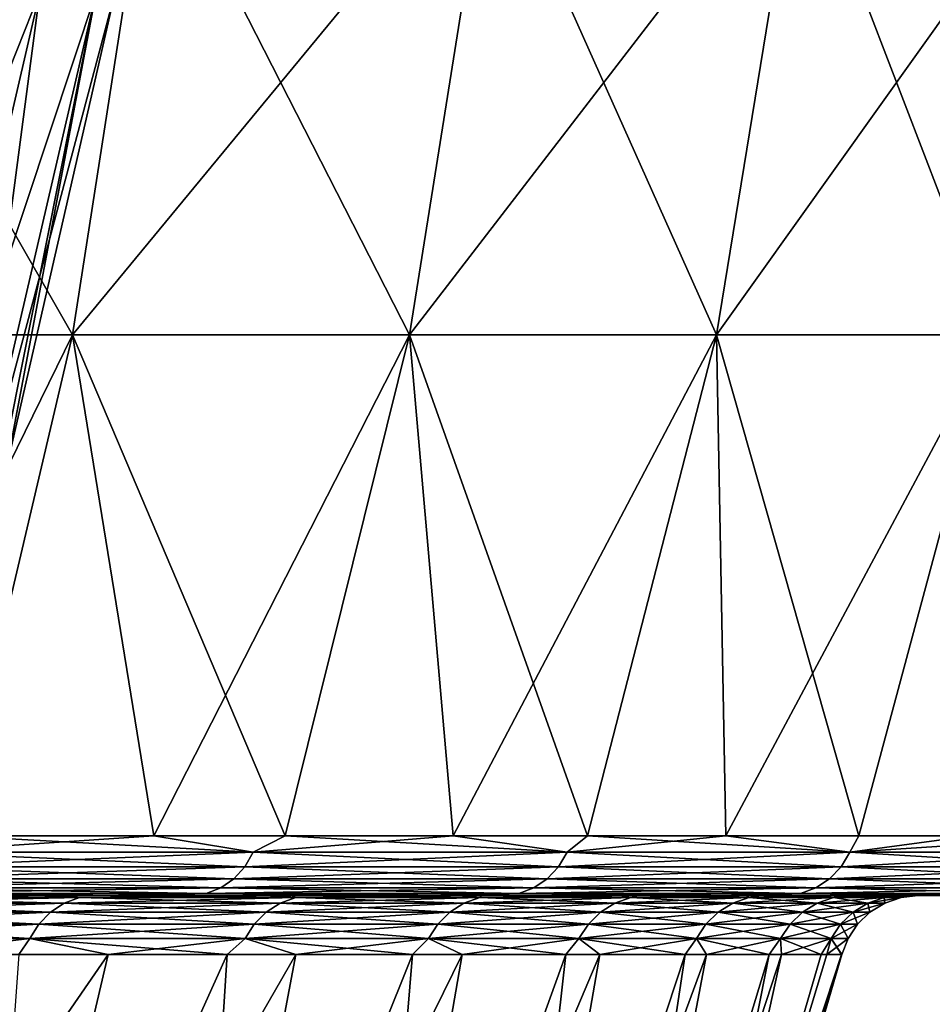
# Model space of a CAD drawing. Units: millimetres. Extents: x 0 to 380, y 0 to 162.
# Drawn here: x 351 to 363, y 125 to 138 of the extents above; entities that cross this region are included whole.
import ezdxf

# ---------------------------------------------------------------- set-up
doc = ezdxf.new("R2010")
doc.units = ezdxf.units.MM
doc.header["$LTSCALE"] = 101.851852
for name, color, linetype in [('16', 7, 'CONTINUOUS'), ('17', 7, 'CONTINUOUS'), ('18', 7, 'CONTINUOUS'), ('19', 7, 'CONTINUOUS'), ('20', 7, 'CONTINUOUS'), ('25', 7, 'CONTINUOUS'), ('26', 7, 'CONTINUOUS'), ('40', 7, 'CONTINUOUS'), ('44', 7, 'CONTINUOUS'), ('46', 7, 'CONTINUOUS'), ('47', 7, 'CONTINUOUS')]:
    doc.layers.add(name, color=color, linetype=linetype)

msp = doc.modelspace()

# ---------------------------------------------------------------- linework, layer by layer
at = {"layer": '16', "linetype": 'Continuous'}
for points in [[(352.1, 133.605, -283.584), (347.463, 133.605, -291.192), (353.096, 140.022, -284.158), (352.1, 133.605, -283.584)], [(353.096, 140.022, -284.158), (347.463, 133.605, -291.192), (348.43, 140.022, -291.813), (353.096, 140.022, -284.158)], [(356.37, 133.605, -275.764), (352.1, 133.605, -283.584), (357.392, 140.022, -276.291), (356.37, 133.605, -275.764)], [(357.392, 140.022, -276.291), (352.1, 133.605, -283.584), (353.096, 140.022, -284.158), (357.392, 140.022, -276.291)], [(360.263, 133.605, -267.75), (356.37, 133.605, -275.764), (361.309, 140.022, -268.227), (360.263, 133.605, -267.75)], [(361.309, 140.022, -268.227), (356.37, 133.605, -275.764), (357.392, 140.022, -276.291), (361.309, 140.022, -268.227)], [(363.771, 133.605, -259.56), (360.263, 133.605, -267.75), (364.837, 140.022, -259.987), (363.771, 133.605, -259.56)], [(364.837, 140.022, -259.987), (360.263, 133.605, -267.75), (361.309, 140.022, -268.227), (364.837, 140.022, -259.987)], [(352.1, 133.605, -283.584), (350.605, 127.255, -283.284), (347.463, 133.605, -291.192), (352.1, 133.605, -283.584)], [(354.796, 127.255, -275.662), (350.605, 127.255, -283.284), (352.1, 133.605, -283.584), (354.796, 127.255, -275.662)], [(356.37, 133.605, -275.764), (354.796, 127.255, -275.662), (352.1, 133.605, -283.584), (356.37, 133.605, -275.764)], [(358.625, 127.255, -267.857), (354.796, 127.255, -275.662), (356.37, 133.605, -275.764), (358.625, 127.255, -267.857)], [(360.263, 133.605, -267.75), (358.625, 127.255, -267.857), (356.37, 133.605, -275.764), (360.263, 133.605, -267.75)], [(362.065, 127.255, -259.927), (358.625, 127.255, -267.857), (360.263, 133.605, -267.75), (362.065, 127.255, -259.927)], [(363.771, 133.605, -259.56), (362.065, 127.255, -259.927), (360.263, 133.605, -267.75), (363.771, 133.605, -259.56)], [(365.125, 127.255, -251.866), (362.065, 127.255, -259.927), (363.771, 133.605, -259.56), (365.125, 127.255, -251.866)]]:
    msp.add_3dface(points, dxfattribs=at)
at = {"layer": '17', "linetype": 'Continuous'}
for points in [[(350.03, 127.05, -284.115), (350.605, 127.255, -283.284), (354.391, 127.05, -276.272), (350.03, 127.05, -284.115)], [(350.605, 127.255, -283.284), (354.796, 127.255, -275.662), (354.391, 127.05, -276.272), (350.605, 127.255, -283.284)], [(354.391, 127.05, -276.272), (354.796, 127.255, -275.662), (358.368, 127.05, -268.229), (354.391, 127.05, -276.272)], [(354.796, 127.255, -275.662), (358.625, 127.255, -267.857), (358.368, 127.05, -268.229), (354.796, 127.255, -275.662)], [(358.368, 127.05, -268.229), (358.625, 127.255, -267.857), (361.952, 127.05, -260.002), (358.368, 127.05, -268.229)], [(358.625, 127.255, -267.857), (362.065, 127.255, -259.927), (361.952, 127.05, -260.002), (358.625, 127.255, -267.857)], [(362.065, 127.255, -259.927), (365.125, 127.255, -251.866), (361.952, 127.05, -260.002), (362.065, 127.255, -259.927)], [(361.952, 127.05, -260.002), (365.125, 127.255, -251.866), (365.134, 127.05, -251.612), (361.952, 127.05, -260.002)], [(350.03, 127.05, -284.115), (354.391, 127.05, -276.272), (349.927, 126.865, -284.054), (350.03, 127.05, -284.115)], [(349.927, 126.865, -284.054), (354.391, 127.05, -276.272), (354.285, 126.865, -276.216), (349.927, 126.865, -284.054)], [(354.391, 127.05, -276.272), (358.368, 127.05, -268.229), (354.285, 126.865, -276.216), (354.391, 127.05, -276.272)], [(354.285, 126.865, -276.216), (358.368, 127.05, -268.229), (358.259, 126.865, -268.178), (354.285, 126.865, -276.216)], [(358.368, 127.05, -268.229), (361.952, 127.05, -260.002), (358.259, 126.865, -268.178), (358.368, 127.05, -268.229)], [(358.259, 126.865, -268.178), (361.952, 127.05, -260.002), (361.84, 126.865, -259.957), (358.259, 126.865, -268.178)], [(361.952, 127.05, -260.002), (365.134, 127.05, -251.612), (361.84, 126.865, -259.957), (361.952, 127.05, -260.002)], [(361.84, 126.865, -259.957), (365.134, 127.05, -251.612), (365.02, 126.865, -251.572), (361.84, 126.865, -259.957)], [(349.927, 126.865, -284.054), (354.285, 126.865, -276.216), (349.791, 126.711, -283.974), (349.927, 126.865, -284.054)], [(349.791, 126.711, -283.974), (354.285, 126.865, -276.216), (354.145, 126.711, -276.143), (349.791, 126.711, -283.974)], [(354.285, 126.865, -276.216), (358.259, 126.865, -268.178), (354.145, 126.711, -276.143), (354.285, 126.865, -276.216)], [(354.145, 126.711, -276.143), (358.259, 126.865, -268.178), (358.116, 126.711, -268.111), (354.145, 126.711, -276.143)], [(358.259, 126.865, -268.178), (361.84, 126.865, -259.957), (358.116, 126.711, -268.111), (358.259, 126.865, -268.178)], [(358.116, 126.711, -268.111), (361.84, 126.865, -259.957), (361.694, 126.711, -259.897), (358.116, 126.711, -268.111)], [(361.84, 126.865, -259.957), (365.02, 126.865, -251.572), (361.694, 126.711, -259.897), (361.84, 126.865, -259.957)], [(361.694, 126.711, -259.897), (365.02, 126.865, -251.572), (364.871, 126.711, -251.52), (361.694, 126.711, -259.897)], [(349.791, 126.711, -283.974), (354.145, 126.711, -276.143), (349.629, 126.596, -283.878), (349.791, 126.711, -283.974)], [(349.629, 126.596, -283.878), (354.145, 126.711, -276.143), (353.979, 126.596, -276.056), (349.629, 126.596, -283.878)], [(354.145, 126.711, -276.143), (358.116, 126.711, -268.111), (353.979, 126.596, -276.056), (354.145, 126.711, -276.143)], [(353.979, 126.596, -276.056), (358.116, 126.711, -268.111), (357.946, 126.596, -268.032), (353.979, 126.596, -276.056)], [(358.116, 126.711, -268.111), (361.694, 126.711, -259.897), (357.946, 126.596, -268.032), (358.116, 126.711, -268.111)], [(357.946, 126.596, -268.032), (361.694, 126.711, -259.897), (361.52, 126.596, -259.826), (357.946, 126.596, -268.032)], [(361.694, 126.711, -259.897), (364.871, 126.711, -251.52), (361.52, 126.596, -259.826), (361.694, 126.711, -259.897)], [(361.52, 126.596, -259.826), (364.871, 126.711, -251.52), (364.694, 126.596, -251.457), (361.52, 126.596, -259.826)], [(347.964, 126.5, -285.832), (349.449, 126.524, -283.773), (352.458, 126.5, -278), (347.964, 126.5, -285.832)], [(353.794, 126.524, -275.959), (349.449, 126.524, -283.773), (353.979, 126.596, -276.056), (353.794, 126.524, -275.959)], [(349.449, 126.524, -283.773), (349.629, 126.596, -283.878), (353.979, 126.596, -276.056), (349.449, 126.524, -283.773)], [(349.449, 126.524, -283.773), (353.794, 126.524, -275.959), (352.458, 126.5, -278), (349.449, 126.524, -283.773)], [(352.458, 126.5, -278), (353.794, 126.524, -275.959), (356.568, 126.5, -269.95), (352.458, 126.5, -278)], [(357.757, 126.524, -267.944), (353.794, 126.524, -275.959), (357.946, 126.596, -268.032), (357.757, 126.524, -267.944)], [(353.794, 126.524, -275.959), (353.979, 126.596, -276.056), (357.946, 126.596, -268.032), (353.794, 126.524, -275.959)], [(353.794, 126.524, -275.959), (357.757, 126.524, -267.944), (356.568, 126.5, -269.95), (353.794, 126.524, -275.959)], [(356.568, 126.5, -269.95), (357.757, 126.524, -267.944), (360.273, 126.5, -261.719), (356.568, 126.5, -269.95)], [(361.327, 126.524, -259.748), (357.757, 126.524, -267.944), (361.52, 126.596, -259.826), (361.327, 126.524, -259.748)], [(357.757, 126.524, -267.944), (357.946, 126.596, -268.032), (361.52, 126.596, -259.826), (357.757, 126.524, -267.944)], [(357.757, 126.524, -267.944), (361.327, 126.524, -259.748), (360.273, 126.5, -261.719), (357.757, 126.524, -267.944)], [(360.273, 126.5, -261.719), (361.327, 126.524, -259.748), (363.584, 126.5, -253.284), (360.273, 126.5, -261.719)], [(364.498, 126.524, -251.388), (361.327, 126.524, -259.748), (364.694, 126.596, -251.457), (364.498, 126.524, -251.388)], [(361.327, 126.524, -259.748), (361.52, 126.596, -259.826), (364.694, 126.596, -251.457), (361.327, 126.524, -259.748)], [(361.327, 126.524, -259.748), (364.498, 126.524, -251.388), (363.584, 126.5, -253.284), (361.327, 126.524, -259.748)]]:
    msp.add_3dface(points, dxfattribs=at)
at = {"layer": '18', "linetype": 'Continuous'}
for points in [[(352.941, 126.5, -102.869), (348.488, 126.5, -95.007), (336.129, 126.5, -97.72), (352.941, 126.5, -102.869)], [(340.596, 126.5, -105.207), (352.941, 126.5, -102.869), (336.129, 126.5, -97.72), (340.596, 126.5, -105.207)], [(347.964, 126.5, -285.832), (352.458, 126.5, -278), (336.674, 126.5, -281.382), (347.964, 126.5, -285.832)], [(336.674, 126.5, -281.382), (352.458, 126.5, -278), (341.099, 126.5, -273.864), (336.674, 126.5, -281.382)], [(357.011, 126.5, -110.95), (352.941, 126.5, -102.869), (340.596, 126.5, -105.207), (357.011, 126.5, -110.95)], [(344.681, 126.5, -112.913), (357.011, 126.5, -110.95), (340.596, 126.5, -105.207), (344.681, 126.5, -112.913)], [(352.458, 126.5, -278), (356.568, 126.5, -269.95), (341.099, 126.5, -273.864), (352.458, 126.5, -278)], [(341.099, 126.5, -273.864), (356.568, 126.5, -269.95), (345.142, 126.5, -266.126), (341.099, 126.5, -273.864)], [(360.675, 126.5, -119.214), (357.011, 126.5, -110.95), (344.681, 126.5, -112.913), (360.675, 126.5, -119.214)], [(348.366, 126.5, -120.804), (360.675, 126.5, -119.214), (344.681, 126.5, -112.913), (348.366, 126.5, -120.804)], [(356.568, 126.5, -269.95), (360.273, 126.5, -261.719), (345.142, 126.5, -266.126), (356.568, 126.5, -269.95)], [(345.142, 126.5, -266.126), (360.273, 126.5, -261.719), (348.784, 126.5, -258.201), (345.142, 126.5, -266.126)], [(363.944, 126.5, -127.684), (360.675, 126.5, -119.214), (348.366, 126.5, -120.804), (363.944, 126.5, -127.684)], [(351.661, 126.5, -128.902), (363.944, 126.5, -127.684), (348.366, 126.5, -120.804), (351.661, 126.5, -128.902)], [(360.273, 126.5, -261.719), (363.584, 126.5, -253.284), (348.784, 126.5, -258.201), (360.273, 126.5, -261.719)], [(348.784, 126.5, -258.201), (363.584, 126.5, -253.284), (352.036, 126.5, -250.067), (348.784, 126.5, -258.201)], [(366.798, 126.5, -136.312), (363.944, 126.5, -127.684), (351.661, 126.5, -128.902), (366.798, 126.5, -136.312)], [(354.546, 126.5, -137.159), (366.798, 126.5, -136.312), (351.661, 126.5, -128.902), (354.546, 126.5, -137.159)], [(363.584, 126.5, -253.284), (366.482, 126.5, -244.69), (352.036, 126.5, -250.067), (363.584, 126.5, -253.284)], [(352.036, 126.5, -250.067), (366.482, 126.5, -244.69), (354.875, 126.5, -241.774), (352.036, 126.5, -250.067)], [(369.218, 126.5, -145.049), (366.798, 126.5, -136.312), (354.546, 126.5, -137.159), (369.218, 126.5, -145.049)], [(357.002, 126.5, -145.533), (369.218, 126.5, -145.049), (354.546, 126.5, -137.159), (357.002, 126.5, -145.533)], [(366.482, 126.5, -244.69), (368.948, 126.5, -235.987), (354.875, 126.5, -241.774), (366.482, 126.5, -244.69)], [(354.875, 126.5, -241.774), (368.948, 126.5, -235.987), (357.284, 126.5, -233.364), (354.875, 126.5, -241.774)], [(371.211, 126.5, -153.923), (369.218, 126.5, -145.049), (357.002, 126.5, -145.533), (371.211, 126.5, -153.923)], [(359.038, 126.5, -154.051), (371.211, 126.5, -153.923), (357.002, 126.5, -145.533), (359.038, 126.5, -154.051)], [(368.948, 126.5, -235.987), (370.989, 126.5, -227.147), (357.284, 126.5, -233.364), (368.948, 126.5, -235.987)], [(357.284, 126.5, -233.364), (370.989, 126.5, -227.147), (359.27, 126.5, -224.811), (357.284, 126.5, -233.364)], [(360.642, 126.5, -162.652), (371.211, 126.5, -153.923), (359.038, 126.5, -154.051), (360.642, 126.5, -162.652)], [(370.989, 126.5, -227.147), (372.595, 126.5, -218.228), (359.27, 126.5, -224.811), (370.989, 126.5, -227.147)], [(359.27, 126.5, -224.811), (372.595, 126.5, -218.228), (360.821, 126.5, -216.179), (359.27, 126.5, -224.811)], [(372.766, 126.5, -162.873), (371.211, 126.5, -153.923), (360.642, 126.5, -162.652), (372.766, 126.5, -162.873)], [(361.803, 126.5, -171.294), (372.766, 126.5, -162.873), (360.642, 126.5, -162.652), (361.803, 126.5, -171.294)], [(372.595, 126.5, -218.228), (373.757, 126.5, -209.273), (360.821, 126.5, -216.179), (372.595, 126.5, -218.228)], [(360.821, 126.5, -216.179), (373.757, 126.5, -209.273), (361.926, 126.5, -207.509), (360.821, 126.5, -216.179)], [(373.874, 126.5, -171.855), (372.766, 126.5, -162.873), (361.803, 126.5, -171.294), (373.874, 126.5, -171.855)], [(362.526, 126.5, -180.002), (373.874, 126.5, -171.855), (361.803, 126.5, -171.294), (362.526, 126.5, -180.002)], [(373.757, 126.5, -209.273), (374.479, 126.5, -200.259), (361.926, 126.5, -207.509), (373.757, 126.5, -209.273)], [(361.926, 126.5, -207.509), (374.479, 126.5, -200.259), (362.591, 126.5, -198.779), (361.926, 126.5, -207.509)], [(374.541, 126.5, -180.892), (373.874, 126.5, -171.855), (362.526, 126.5, -180.002), (374.541, 126.5, -180.892)], [(362.813, 126.5, -188.776), (374.541, 126.5, -180.892), (362.526, 126.5, -180.002), (362.813, 126.5, -188.776)], [(374.762, 126.5, -191.185), (374.765, 126.5, -190.585), (362.591, 126.5, -198.779), (374.762, 126.5, -191.185)], [(374.479, 126.5, -200.259), (374.762, 126.5, -191.185), (362.591, 126.5, -198.779), (374.479, 126.5, -200.259)], [(374.765, 126.5, -190.585), (374.766, 126.5, -189.986), (362.591, 126.5, -198.779), (374.765, 126.5, -190.585)], [(374.766, 126.5, -189.986), (362.817, 126.5, -189.986), (362.591, 126.5, -198.779), (374.766, 126.5, -189.986)], [(362.816, 126.5, -189.381), (374.541, 126.5, -180.892), (362.813, 126.5, -188.776), (362.816, 126.5, -189.381)], [(362.817, 126.5, -189.986), (374.541, 126.5, -180.892), (362.816, 126.5, -189.381), (362.817, 126.5, -189.986)], [(374.766, 126.5, -189.986), (374.541, 126.5, -180.892), (362.817, 126.5, -189.986), (374.766, 126.5, -189.986)]]:
    msp.add_3dface(points, dxfattribs=at)
at = {"layer": '19', "linetype": 'Continuous'}
for points in [[(351.661, 126.5, -128.902), (348.366, 126.5, -120.804), (349.046, 126.476, -122.936), (351.661, 126.5, -128.902)], [(351.82, 126.291, -131.083), (348.855, 126.405, -123.017), (348.682, 126.291, -123.089), (351.82, 126.291, -131.083)], [(351.995, 126.405, -131.019), (349.046, 126.476, -122.936), (348.855, 126.405, -123.017), (351.995, 126.405, -131.019)], [(351.995, 126.405, -131.019), (348.855, 126.405, -123.017), (351.82, 126.291, -131.083), (351.995, 126.405, -131.019)], [(352.19, 126.476, -130.948), (351.661, 126.5, -128.902), (349.046, 126.476, -122.936), (352.19, 126.476, -130.948)], [(352.19, 126.476, -130.948), (349.046, 126.476, -122.936), (351.995, 126.405, -131.019), (352.19, 126.476, -130.948)], [(354.546, 126.5, -137.159), (351.661, 126.5, -128.902), (352.19, 126.476, -130.948), (354.546, 126.5, -137.159)], [(354.555, 126.291, -139.223), (351.995, 126.405, -131.019), (351.82, 126.291, -131.083), (354.555, 126.291, -139.223)], [(354.733, 126.405, -139.168), (352.19, 126.476, -130.948), (351.995, 126.405, -131.019), (354.733, 126.405, -139.168)], [(354.733, 126.405, -139.168), (351.995, 126.405, -131.019), (354.555, 126.291, -139.223), (354.733, 126.405, -139.168)], [(354.931, 126.476, -139.107), (354.546, 126.5, -137.159), (352.19, 126.476, -130.948), (354.931, 126.476, -139.107)], [(354.931, 126.476, -139.107), (352.19, 126.476, -130.948), (354.733, 126.405, -139.168), (354.931, 126.476, -139.107)], [(357.002, 126.5, -145.533), (354.546, 126.5, -137.159), (354.931, 126.476, -139.107), (357.002, 126.5, -145.533)], [(356.88, 126.291, -147.489), (354.733, 126.405, -139.168), (354.555, 126.291, -139.223), (356.88, 126.291, -147.489)], [(357.061, 126.405, -147.443), (354.931, 126.476, -139.107), (354.733, 126.405, -139.168), (357.061, 126.405, -147.443)], [(357.061, 126.405, -147.443), (354.733, 126.405, -139.168), (356.88, 126.291, -147.489), (357.061, 126.405, -147.443)], [(357.262, 126.476, -147.392), (357.002, 126.5, -145.533), (354.931, 126.476, -139.107), (357.262, 126.476, -147.392)], [(357.262, 126.476, -147.392), (354.931, 126.476, -139.107), (357.061, 126.405, -147.443), (357.262, 126.476, -147.392)], [(358.791, 126.291, -155.861), (357.061, 126.405, -147.443), (356.88, 126.291, -147.489), (358.791, 126.291, -155.861)], [(359.038, 126.5, -154.051), (357.002, 126.5, -145.533), (357.262, 126.476, -147.392), (359.038, 126.5, -154.051)], [(358.974, 126.405, -155.824), (357.262, 126.476, -147.392), (357.061, 126.405, -147.443), (358.974, 126.405, -155.824)], [(358.974, 126.405, -155.824), (357.061, 126.405, -147.443), (358.791, 126.291, -155.861), (358.974, 126.405, -155.824)], [(359.177, 126.476, -155.783), (359.038, 126.5, -154.051), (357.262, 126.476, -147.392), (359.177, 126.476, -155.783)], [(359.177, 126.476, -155.783), (357.262, 126.476, -147.392), (358.974, 126.405, -155.824), (359.177, 126.476, -155.783)], [(360.282, 126.291, -164.317), (358.974, 126.405, -155.824), (358.791, 126.291, -155.861), (360.282, 126.291, -164.317)], [(360.467, 126.405, -164.29), (359.177, 126.476, -155.783), (358.974, 126.405, -155.824), (360.467, 126.405, -164.29)], [(360.467, 126.405, -164.29), (358.974, 126.405, -155.824), (360.282, 126.291, -164.317), (360.467, 126.405, -164.29)], [(360.642, 126.5, -162.652), (359.038, 126.5, -154.051), (359.177, 126.476, -155.783), (360.642, 126.5, -162.652)], [(360.672, 126.476, -164.259), (360.642, 126.5, -162.652), (359.177, 126.476, -155.783), (360.672, 126.476, -164.259)], [(360.672, 126.476, -164.259), (359.177, 126.476, -155.783), (360.467, 126.405, -164.29), (360.672, 126.476, -164.259)], [(361.35, 126.291, -172.838), (360.467, 126.405, -164.29), (360.282, 126.291, -164.317), (361.35, 126.291, -172.838)], [(361.536, 126.405, -172.819), (360.672, 126.476, -164.259), (360.467, 126.405, -164.29), (361.536, 126.405, -172.819)], [(361.536, 126.405, -172.819), (360.467, 126.405, -164.29), (361.35, 126.291, -172.838), (361.536, 126.405, -172.819)], [(361.803, 126.5, -171.294), (360.642, 126.5, -162.652), (360.672, 126.476, -164.259), (361.803, 126.5, -171.294)], [(361.742, 126.476, -172.799), (361.803, 126.5, -171.294), (360.672, 126.476, -164.259), (361.742, 126.476, -172.799)], [(361.742, 126.476, -172.799), (360.672, 126.476, -164.259), (361.536, 126.405, -172.819), (361.742, 126.476, -172.799)], [(361.992, 126.291, -181.401), (361.536, 126.405, -172.819), (361.35, 126.291, -172.838), (361.992, 126.291, -181.401)], [(362.178, 126.405, -181.392), (361.742, 126.476, -172.799), (361.536, 126.405, -172.819), (362.178, 126.405, -181.392)], [(362.178, 126.405, -181.392), (361.536, 126.405, -172.819), (361.992, 126.291, -181.401), (362.178, 126.405, -181.392)], [(362.526, 126.5, -180.002), (361.803, 126.5, -171.294), (361.742, 126.476, -172.799), (362.526, 126.5, -180.002)], [(362.385, 126.476, -181.381), (362.526, 126.5, -180.002), (361.742, 126.476, -172.799), (362.385, 126.476, -181.381)], [(362.385, 126.476, -181.381), (361.742, 126.476, -172.799), (362.178, 126.405, -181.392), (362.385, 126.476, -181.381)], [(362.206, 126.291, -189.986), (362.178, 126.405, -181.392), (361.992, 126.291, -181.401), (362.206, 126.291, -189.986)], [(362.393, 126.405, -189.986), (362.385, 126.476, -181.381), (362.178, 126.405, -181.392), (362.393, 126.405, -189.986)], [(362.393, 126.405, -189.986), (362.178, 126.405, -181.392), (362.206, 126.291, -189.986), (362.393, 126.405, -189.986)], [(362.813, 126.5, -188.776), (362.526, 126.5, -180.002), (362.385, 126.476, -181.381), (362.813, 126.5, -188.776)], [(362.6, 126.476, -189.986), (362.813, 126.5, -188.776), (362.385, 126.476, -181.381), (362.6, 126.476, -189.986)], [(362.6, 126.476, -189.986), (362.385, 126.476, -181.381), (362.393, 126.405, -189.986), (362.6, 126.476, -189.986)], [(362.817, 126.5, -189.986), (362.816, 126.5, -189.381), (362.6, 126.476, -189.986), (362.817, 126.5, -189.986)], [(362.816, 126.5, -189.381), (362.813, 126.5, -188.776), (362.6, 126.476, -189.986), (362.816, 126.5, -189.381)], [(351.672, 126.139, -131.137), (348.682, 126.291, -123.089), (348.537, 126.139, -123.15), (351.672, 126.139, -131.137)], [(351.82, 126.291, -131.083), (348.682, 126.291, -123.089), (351.672, 126.139, -131.137), (351.82, 126.291, -131.083)], [(354.404, 126.139, -139.269), (351.82, 126.291, -131.083), (351.672, 126.139, -131.137), (354.404, 126.139, -139.269)], [(354.555, 126.291, -139.223), (351.82, 126.291, -131.083), (354.404, 126.139, -139.269), (354.555, 126.291, -139.223)], [(356.728, 126.139, -147.528), (354.555, 126.291, -139.223), (354.404, 126.139, -139.269), (356.728, 126.139, -147.528)], [(356.88, 126.291, -147.489), (354.555, 126.291, -139.223), (356.728, 126.139, -147.528), (356.88, 126.291, -147.489)], [(358.637, 126.139, -155.892), (356.88, 126.291, -147.489), (356.728, 126.139, -147.528), (358.637, 126.139, -155.892)], [(358.791, 126.291, -155.861), (356.88, 126.291, -147.489), (358.637, 126.139, -155.892), (358.791, 126.291, -155.861)], [(360.127, 126.139, -164.341), (358.791, 126.291, -155.861), (358.637, 126.139, -155.892), (360.127, 126.139, -164.341)], [(360.282, 126.291, -164.317), (358.791, 126.291, -155.861), (360.127, 126.139, -164.341), (360.282, 126.291, -164.317)], [(361.193, 126.139, -172.854), (360.282, 126.291, -164.317), (360.127, 126.139, -164.341), (361.193, 126.139, -172.854)], [(361.35, 126.291, -172.838), (360.282, 126.291, -164.317), (361.193, 126.139, -172.854), (361.35, 126.291, -172.838)], [(361.834, 126.139, -181.409), (361.35, 126.291, -172.838), (361.193, 126.139, -172.854), (361.834, 126.139, -181.409)], [(361.992, 126.291, -181.401), (361.35, 126.291, -172.838), (361.834, 126.139, -181.409), (361.992, 126.291, -181.401)], [(362.048, 126.139, -189.986), (361.992, 126.291, -181.401), (361.834, 126.139, -181.409), (362.048, 126.139, -189.986)], [(362.206, 126.291, -189.986), (361.992, 126.291, -181.401), (362.048, 126.139, -189.986), (362.206, 126.291, -189.986)], [(348.426, 125.957, -123.197), (351.558, 125.957, -131.178), (348.537, 126.139, -123.15), (348.426, 125.957, -123.197)], [(351.558, 125.957, -131.178), (351.672, 126.139, -131.137), (348.537, 126.139, -123.15), (351.558, 125.957, -131.178)], [(351.558, 125.957, -131.178), (354.289, 125.957, -139.305), (351.672, 126.139, -131.137), (351.558, 125.957, -131.178)], [(354.289, 125.957, -139.305), (354.404, 126.139, -139.269), (351.672, 126.139, -131.137), (354.289, 125.957, -139.305)], [(354.289, 125.957, -139.305), (356.611, 125.957, -147.558), (354.404, 126.139, -139.269), (354.289, 125.957, -139.305)], [(356.611, 125.957, -147.558), (356.728, 126.139, -147.528), (354.404, 126.139, -139.269), (356.611, 125.957, -147.558)], [(356.611, 125.957, -147.558), (358.518, 125.957, -155.916), (356.728, 126.139, -147.528), (356.611, 125.957, -147.558)], [(358.518, 125.957, -155.916), (358.637, 126.139, -155.892), (356.728, 126.139, -147.528), (358.518, 125.957, -155.916)], [(358.518, 125.957, -155.916), (360.007, 125.957, -164.359), (358.637, 126.139, -155.892), (358.518, 125.957, -155.916)], [(360.007, 125.957, -164.359), (360.127, 126.139, -164.341), (358.637, 126.139, -155.892), (360.007, 125.957, -164.359)], [(360.007, 125.957, -164.359), (361.073, 125.957, -172.866), (360.127, 126.139, -164.341), (360.007, 125.957, -164.359)], [(361.073, 125.957, -172.866), (361.193, 126.139, -172.854), (360.127, 126.139, -164.341), (361.073, 125.957, -172.866)], [(361.073, 125.957, -172.866), (361.714, 125.957, -181.415), (361.193, 126.139, -172.854), (361.073, 125.957, -172.866)], [(361.714, 125.957, -181.415), (361.834, 126.139, -181.409), (361.193, 126.139, -172.854), (361.714, 125.957, -181.415)], [(361.714, 125.957, -181.415), (361.928, 125.957, -189.986), (361.834, 126.139, -181.409), (361.714, 125.957, -181.415)], [(361.928, 125.957, -189.986), (362.048, 126.139, -189.986), (361.834, 126.139, -181.409), (361.928, 125.957, -189.986)], [(348.426, 125.957, -123.197), (351.421, 125.753, -131.029), (351.558, 125.957, -131.178), (348.426, 125.957, -123.197)], [(351.421, 125.753, -131.029), (354.062, 125.753, -138.836), (351.558, 125.957, -131.178), (351.421, 125.753, -131.029)], [(351.558, 125.957, -131.178), (354.062, 125.753, -138.836), (354.289, 125.957, -139.305), (351.558, 125.957, -131.178)], [(354.062, 125.753, -138.836), (356.408, 125.753, -147.081), (354.289, 125.957, -139.305), (354.062, 125.753, -138.836)], [(354.289, 125.957, -139.305), (356.408, 125.753, -147.081), (356.611, 125.957, -147.558), (354.289, 125.957, -139.305)], [(356.408, 125.753, -147.081), (358.352, 125.753, -155.49), (356.611, 125.957, -147.558), (356.408, 125.753, -147.081)], [(356.611, 125.957, -147.558), (358.352, 125.753, -155.49), (358.518, 125.957, -155.916), (356.611, 125.957, -147.558)], [(358.352, 125.753, -155.49), (359.864, 125.753, -163.936), (358.518, 125.957, -155.916), (358.352, 125.753, -155.49)], [(358.518, 125.957, -155.916), (359.864, 125.753, -163.936), (360.007, 125.957, -164.359), (358.518, 125.957, -155.916)], [(359.864, 125.753, -163.936), (360.927, 125.753, -172.198), (360.007, 125.957, -164.359), (359.864, 125.753, -163.936)], [(360.007, 125.957, -164.359), (360.927, 125.753, -172.198), (361.073, 125.957, -172.866), (360.007, 125.957, -164.359)], [(360.927, 125.753, -172.198), (361.586, 125.753, -180.47), (361.073, 125.957, -172.866), (360.927, 125.753, -172.198)], [(361.073, 125.957, -172.866), (361.586, 125.753, -180.47), (361.714, 125.957, -181.415), (361.073, 125.957, -172.866)], [(361.586, 125.753, -180.47), (361.846, 125.753, -188.783), (361.714, 125.957, -181.415), (361.586, 125.753, -180.47)], [(361.849, 125.753, -189.382), (361.85, 125.753, -189.986), (361.714, 125.957, -181.415), (361.849, 125.753, -189.382)], [(361.714, 125.957, -181.415), (361.85, 125.753, -189.986), (361.928, 125.957, -189.986), (361.714, 125.957, -181.415)], [(361.846, 125.753, -188.783), (361.849, 125.753, -189.382), (361.714, 125.957, -181.415), (361.846, 125.753, -188.783)]]:
    msp.add_3dface(points, dxfattribs=at)
at = {"layer": '20', "linetype": 'Continuous'}
for points in [[(350.916, 118.786, -135.76), (353.616, 118.786, -144.552), (354.062, 125.753, -138.836), (350.916, 118.786, -135.76)], [(351.421, 125.753, -131.029), (350.916, 118.786, -135.76), (354.062, 125.753, -138.836), (351.421, 125.753, -131.029)], [(353.616, 118.786, -144.552), (355.836, 118.786, -153.478), (356.408, 125.753, -147.081), (353.616, 118.786, -144.552)], [(354.062, 125.753, -138.836), (353.616, 118.786, -144.552), (356.408, 125.753, -147.081), (354.062, 125.753, -138.836)], [(355.836, 118.786, -153.478), (357.569, 118.786, -162.51), (358.352, 125.753, -155.49), (355.836, 118.786, -153.478)], [(356.408, 125.753, -147.081), (355.836, 118.786, -153.478), (358.352, 125.753, -155.49), (356.408, 125.753, -147.081)], [(357.569, 118.786, -162.51), (358.811, 118.786, -171.623), (359.864, 125.753, -163.936), (357.569, 118.786, -162.51)], [(358.352, 125.753, -155.49), (357.569, 118.786, -162.51), (359.864, 125.753, -163.936), (358.352, 125.753, -155.49)], [(358.811, 118.786, -171.623), (359.557, 118.786, -180.79), (360.927, 125.753, -172.198), (358.811, 118.786, -171.623)], [(359.864, 125.753, -163.936), (358.811, 118.786, -171.623), (360.927, 125.753, -172.198), (359.864, 125.753, -163.936)], [(359.557, 118.786, -180.79), (359.806, 118.786, -189.987), (361.846, 125.753, -188.783), (359.557, 118.786, -180.79)], [(360.927, 125.753, -172.198), (359.557, 118.786, -180.79), (361.586, 125.753, -180.47), (360.927, 125.753, -172.198)], [(361.586, 125.753, -180.47), (359.557, 118.786, -180.79), (361.846, 125.753, -188.783), (361.586, 125.753, -180.47)], [(359.806, 118.786, -189.987), (359.845, 118.904, -189.987), (361.849, 125.753, -189.382), (359.806, 118.786, -189.987)], [(361.846, 125.753, -188.783), (359.806, 118.786, -189.987), (361.849, 125.753, -189.382), (361.846, 125.753, -188.783)], [(359.845, 118.904, -189.987), (361.85, 125.753, -189.986), (361.849, 125.753, -189.382), (359.845, 118.904, -189.987)]]:
    msp.add_3dface(points, dxfattribs=at)
at = {"layer": '25', "linetype": 'Continuous'}
for points in [[(350.916, 118.786, -244.211), (347.745, 118.786, -252.844), (352.552, 125.753, -245.748), (350.916, 118.786, -244.211)], [(352.552, 125.753, -245.748), (347.745, 118.786, -252.844), (349.853, 125.753, -253.069), (352.552, 125.753, -245.748)], [(353.616, 118.786, -235.419), (350.916, 118.786, -244.211), (354.929, 125.753, -238.267), (353.616, 118.786, -235.419)], [(354.929, 125.753, -238.267), (350.916, 118.786, -244.211), (352.552, 125.753, -245.748), (354.929, 125.753, -238.267)], [(355.836, 118.786, -226.493), (353.616, 118.786, -235.419), (357.04, 125.753, -230.359), (355.836, 118.786, -226.493)], [(357.04, 125.753, -230.359), (353.616, 118.786, -235.419), (354.929, 125.753, -238.267), (357.04, 125.753, -230.359)], [(357.569, 118.786, -217.461), (355.836, 118.786, -226.493), (358.782, 125.753, -222.311), (357.569, 118.786, -217.461)], [(358.782, 125.753, -222.311), (355.836, 118.786, -226.493), (357.04, 125.753, -230.359), (358.782, 125.753, -222.311)], [(358.811, 118.786, -208.348), (357.569, 118.786, -217.461), (360.133, 125.753, -214.219), (358.811, 118.786, -208.348)], [(360.133, 125.753, -214.219), (357.569, 118.786, -217.461), (358.782, 125.753, -222.311), (360.133, 125.753, -214.219)], [(359.557, 118.786, -199.181), (358.811, 118.786, -208.348), (361.086, 125.753, -206.167), (359.557, 118.786, -199.181)], [(361.086, 125.753, -206.167), (358.811, 118.786, -208.348), (360.133, 125.753, -214.219), (361.086, 125.753, -206.167)], [(359.845, 118.904, -189.987), (359.557, 118.786, -199.181), (361.85, 125.753, -189.986), (359.845, 118.904, -189.987)], [(361.85, 125.753, -189.986), (359.557, 118.786, -199.181), (361.659, 125.753, -198.089), (361.85, 125.753, -189.986)], [(361.659, 125.753, -198.089), (359.557, 118.786, -199.181), (361.086, 125.753, -206.167), (361.659, 125.753, -198.089)]]:
    msp.add_3dface(points, dxfattribs=at)
at = {"layer": '26', "linetype": 'Continuous'}
for points in [[(348.855, 126.405, -256.954), (351.995, 126.405, -248.952), (348.682, 126.291, -256.882), (348.855, 126.405, -256.954)], [(348.682, 126.291, -256.882), (351.995, 126.405, -248.952), (351.82, 126.291, -248.888), (348.682, 126.291, -256.882)], [(348.784, 126.5, -258.201), (352.036, 126.5, -250.067), (349.046, 126.476, -257.035), (348.784, 126.5, -258.201)], [(349.046, 126.476, -257.035), (352.19, 126.476, -249.023), (348.855, 126.405, -256.954), (349.046, 126.476, -257.035)], [(348.855, 126.405, -256.954), (352.19, 126.476, -249.023), (351.995, 126.405, -248.952), (348.855, 126.405, -256.954)], [(349.046, 126.476, -257.035), (352.036, 126.5, -250.067), (352.19, 126.476, -249.023), (349.046, 126.476, -257.035)], [(351.995, 126.405, -248.952), (354.733, 126.405, -240.803), (351.82, 126.291, -248.888), (351.995, 126.405, -248.952)], [(351.82, 126.291, -248.888), (354.733, 126.405, -240.803), (354.555, 126.291, -240.748), (351.82, 126.291, -248.888)], [(352.19, 126.476, -249.023), (354.931, 126.476, -240.864), (351.995, 126.405, -248.952), (352.19, 126.476, -249.023)], [(351.995, 126.405, -248.952), (354.931, 126.476, -240.864), (354.733, 126.405, -240.803), (351.995, 126.405, -248.952)], [(352.036, 126.5, -250.067), (354.875, 126.5, -241.774), (352.19, 126.476, -249.023), (352.036, 126.5, -250.067)], [(352.19, 126.476, -249.023), (354.875, 126.5, -241.774), (354.931, 126.476, -240.864), (352.19, 126.476, -249.023)], [(354.733, 126.405, -240.803), (357.061, 126.405, -232.528), (354.555, 126.291, -240.748), (354.733, 126.405, -240.803)], [(354.555, 126.291, -240.748), (357.061, 126.405, -232.528), (356.88, 126.291, -232.482), (354.555, 126.291, -240.748)], [(354.931, 126.476, -240.864), (357.262, 126.476, -232.579), (354.733, 126.405, -240.803), (354.931, 126.476, -240.864)], [(354.733, 126.405, -240.803), (357.262, 126.476, -232.579), (357.061, 126.405, -232.528), (354.733, 126.405, -240.803)], [(354.875, 126.5, -241.774), (357.284, 126.5, -233.364), (354.931, 126.476, -240.864), (354.875, 126.5, -241.774)], [(354.931, 126.476, -240.864), (357.284, 126.5, -233.364), (357.262, 126.476, -232.579), (354.931, 126.476, -240.864)], [(357.061, 126.405, -232.528), (358.974, 126.405, -224.147), (356.88, 126.291, -232.482), (357.061, 126.405, -232.528)], [(356.88, 126.291, -232.482), (358.974, 126.405, -224.147), (358.791, 126.291, -224.11), (356.88, 126.291, -232.482)], [(357.262, 126.476, -232.579), (359.177, 126.476, -224.188), (357.061, 126.405, -232.528), (357.262, 126.476, -232.579)], [(357.061, 126.405, -232.528), (359.177, 126.476, -224.188), (358.974, 126.405, -224.147), (357.061, 126.405, -232.528)], [(357.284, 126.5, -233.364), (359.27, 126.5, -224.811), (357.262, 126.476, -232.579), (357.284, 126.5, -233.364)], [(357.262, 126.476, -232.579), (359.27, 126.5, -224.811), (359.177, 126.476, -224.188), (357.262, 126.476, -232.579)], [(358.974, 126.405, -224.147), (360.467, 126.405, -215.681), (358.791, 126.291, -224.11), (358.974, 126.405, -224.147)], [(358.791, 126.291, -224.11), (360.467, 126.405, -215.681), (360.282, 126.291, -215.654), (358.791, 126.291, -224.11)], [(359.177, 126.476, -224.188), (360.672, 126.476, -215.712), (358.974, 126.405, -224.147), (359.177, 126.476, -224.188)], [(358.974, 126.405, -224.147), (360.672, 126.476, -215.712), (360.467, 126.405, -215.681), (358.974, 126.405, -224.147)], [(359.27, 126.5, -224.811), (360.821, 126.5, -216.179), (359.177, 126.476, -224.188), (359.27, 126.5, -224.811)], [(359.177, 126.476, -224.188), (360.821, 126.5, -216.179), (360.672, 126.476, -215.712), (359.177, 126.476, -224.188)], [(360.467, 126.405, -215.681), (361.536, 126.405, -207.152), (360.282, 126.291, -215.654), (360.467, 126.405, -215.681)], [(360.282, 126.291, -215.654), (361.536, 126.405, -207.152), (361.35, 126.291, -207.133), (360.282, 126.291, -215.654)], [(360.672, 126.476, -215.712), (361.742, 126.476, -207.172), (360.467, 126.405, -215.681), (360.672, 126.476, -215.712)], [(360.467, 126.405, -215.681), (361.742, 126.476, -207.172), (361.536, 126.405, -207.152), (360.467, 126.405, -215.681)], [(360.821, 126.5, -216.179), (361.926, 126.5, -207.509), (360.672, 126.476, -215.712), (360.821, 126.5, -216.179)], [(360.672, 126.476, -215.712), (361.926, 126.5, -207.509), (361.742, 126.476, -207.172), (360.672, 126.476, -215.712)], [(361.536, 126.405, -207.152), (362.178, 126.405, -198.579), (361.35, 126.291, -207.133), (361.536, 126.405, -207.152)], [(361.35, 126.291, -207.133), (362.178, 126.405, -198.579), (361.992, 126.291, -198.57), (361.35, 126.291, -207.133)], [(361.742, 126.476, -207.172), (362.385, 126.476, -198.59), (361.536, 126.405, -207.152), (361.742, 126.476, -207.172)], [(361.536, 126.405, -207.152), (362.385, 126.476, -198.59), (362.178, 126.405, -198.579), (361.536, 126.405, -207.152)], [(361.926, 126.5, -207.509), (362.591, 126.5, -198.779), (361.742, 126.476, -207.172), (361.926, 126.5, -207.509)], [(361.742, 126.476, -207.172), (362.591, 126.5, -198.779), (362.385, 126.476, -198.59), (361.742, 126.476, -207.172)], [(362.393, 126.405, -189.986), (362.206, 126.291, -189.986), (361.992, 126.291, -198.57), (362.393, 126.405, -189.986)], [(362.178, 126.405, -198.579), (362.393, 126.405, -189.986), (361.992, 126.291, -198.57), (362.178, 126.405, -198.579)], [(362.6, 126.476, -189.986), (362.393, 126.405, -189.986), (362.178, 126.405, -198.579), (362.6, 126.476, -189.986)], [(362.385, 126.476, -198.59), (362.6, 126.476, -189.986), (362.178, 126.405, -198.579), (362.385, 126.476, -198.59)], [(362.591, 126.5, -198.779), (362.817, 126.5, -189.986), (362.385, 126.476, -198.59), (362.591, 126.5, -198.779)], [(362.817, 126.5, -189.986), (362.6, 126.476, -189.986), (362.385, 126.476, -198.59), (362.817, 126.5, -189.986)], [(348.682, 126.291, -256.882), (351.82, 126.291, -248.888), (348.537, 126.139, -256.821), (348.682, 126.291, -256.882)], [(348.537, 126.139, -256.821), (351.82, 126.291, -248.888), (351.672, 126.139, -248.834), (348.537, 126.139, -256.821)], [(351.82, 126.291, -248.888), (354.555, 126.291, -240.748), (351.672, 126.139, -248.834), (351.82, 126.291, -248.888)], [(351.672, 126.139, -248.834), (354.555, 126.291, -240.748), (354.404, 126.139, -240.702), (351.672, 126.139, -248.834)], [(354.555, 126.291, -240.748), (356.88, 126.291, -232.482), (354.404, 126.139, -240.702), (354.555, 126.291, -240.748)], [(354.404, 126.139, -240.702), (356.88, 126.291, -232.482), (356.728, 126.139, -232.443), (354.404, 126.139, -240.702)], [(356.88, 126.291, -232.482), (358.791, 126.291, -224.11), (356.728, 126.139, -232.443), (356.88, 126.291, -232.482)], [(356.728, 126.139, -232.443), (358.791, 126.291, -224.11), (358.637, 126.139, -224.079), (356.728, 126.139, -232.443)], [(358.791, 126.291, -224.11), (360.282, 126.291, -215.654), (358.637, 126.139, -224.079), (358.791, 126.291, -224.11)], [(358.637, 126.139, -224.079), (360.282, 126.291, -215.654), (360.127, 126.139, -215.63), (358.637, 126.139, -224.079)], [(360.282, 126.291, -215.654), (361.35, 126.291, -207.133), (360.127, 126.139, -215.63), (360.282, 126.291, -215.654)], [(360.127, 126.139, -215.63), (361.35, 126.291, -207.133), (361.193, 126.139, -207.117), (360.127, 126.139, -215.63)], [(361.35, 126.291, -207.133), (361.992, 126.291, -198.57), (361.193, 126.139, -207.117), (361.35, 126.291, -207.133)], [(361.193, 126.139, -207.117), (361.992, 126.291, -198.57), (361.834, 126.139, -198.562), (361.193, 126.139, -207.117)], [(362.206, 126.291, -189.986), (362.048, 126.139, -189.986), (361.834, 126.139, -198.562), (362.206, 126.291, -189.986)], [(361.992, 126.291, -198.57), (362.206, 126.291, -189.986), (361.834, 126.139, -198.562), (361.992, 126.291, -198.57)], [(351.558, 125.957, -248.793), (348.426, 125.957, -256.774), (351.672, 126.139, -248.834), (351.558, 125.957, -248.793)], [(348.426, 125.957, -256.774), (348.537, 126.139, -256.821), (351.672, 126.139, -248.834), (348.426, 125.957, -256.774)], [(354.289, 125.957, -240.666), (351.558, 125.957, -248.793), (354.404, 126.139, -240.702), (354.289, 125.957, -240.666)], [(351.558, 125.957, -248.793), (351.672, 126.139, -248.834), (354.404, 126.139, -240.702), (351.558, 125.957, -248.793)], [(356.611, 125.957, -232.414), (354.289, 125.957, -240.666), (356.728, 126.139, -232.443), (356.611, 125.957, -232.414)], [(354.289, 125.957, -240.666), (354.404, 126.139, -240.702), (356.728, 126.139, -232.443), (354.289, 125.957, -240.666)], [(358.518, 125.957, -224.055), (356.611, 125.957, -232.414), (358.637, 126.139, -224.079), (358.518, 125.957, -224.055)], [(356.611, 125.957, -232.414), (356.728, 126.139, -232.443), (358.637, 126.139, -224.079), (356.611, 125.957, -232.414)], [(360.007, 125.957, -215.612), (358.518, 125.957, -224.055), (360.127, 126.139, -215.63), (360.007, 125.957, -215.612)], [(358.518, 125.957, -224.055), (358.637, 126.139, -224.079), (360.127, 126.139, -215.63), (358.518, 125.957, -224.055)], [(361.073, 125.957, -207.105), (360.007, 125.957, -215.612), (361.193, 126.139, -207.117), (361.073, 125.957, -207.105)], [(360.007, 125.957, -215.612), (360.127, 126.139, -215.63), (361.193, 126.139, -207.117), (360.007, 125.957, -215.612)], [(361.714, 125.957, -198.556), (361.073, 125.957, -207.105), (361.834, 126.139, -198.562), (361.714, 125.957, -198.556)], [(361.073, 125.957, -207.105), (361.193, 126.139, -207.117), (361.834, 126.139, -198.562), (361.073, 125.957, -207.105)], [(362.048, 126.139, -189.986), (361.928, 125.957, -189.986), (361.714, 125.957, -198.556), (362.048, 126.139, -189.986)], [(362.048, 126.139, -189.986), (361.714, 125.957, -198.556), (361.834, 126.139, -198.562), (362.048, 126.139, -189.986)], [(351.558, 125.957, -248.793), (349.853, 125.753, -253.069), (348.426, 125.957, -256.774), (351.558, 125.957, -248.793)], [(352.552, 125.753, -245.748), (349.853, 125.753, -253.069), (351.558, 125.957, -248.793), (352.552, 125.753, -245.748)], [(354.289, 125.957, -240.666), (352.552, 125.753, -245.748), (351.558, 125.957, -248.793), (354.289, 125.957, -240.666)], [(354.929, 125.753, -238.267), (352.552, 125.753, -245.748), (354.289, 125.957, -240.666), (354.929, 125.753, -238.267)], [(356.611, 125.957, -232.414), (354.929, 125.753, -238.267), (354.289, 125.957, -240.666), (356.611, 125.957, -232.414)], [(357.04, 125.753, -230.359), (354.929, 125.753, -238.267), (356.611, 125.957, -232.414), (357.04, 125.753, -230.359)], [(358.518, 125.957, -224.055), (357.04, 125.753, -230.359), (356.611, 125.957, -232.414), (358.518, 125.957, -224.055)], [(358.782, 125.753, -222.311), (357.04, 125.753, -230.359), (358.518, 125.957, -224.055), (358.782, 125.753, -222.311)], [(360.007, 125.957, -215.612), (358.782, 125.753, -222.311), (358.518, 125.957, -224.055), (360.007, 125.957, -215.612)], [(360.133, 125.753, -214.219), (358.782, 125.753, -222.311), (360.007, 125.957, -215.612), (360.133, 125.753, -214.219)], [(361.073, 125.957, -207.105), (360.133, 125.753, -214.219), (360.007, 125.957, -215.612), (361.073, 125.957, -207.105)], [(361.086, 125.753, -206.167), (360.133, 125.753, -214.219), (361.073, 125.957, -207.105), (361.086, 125.753, -206.167)], [(361.714, 125.957, -198.556), (361.086, 125.753, -206.167), (361.073, 125.957, -207.105), (361.714, 125.957, -198.556)], [(361.659, 125.753, -198.089), (361.086, 125.753, -206.167), (361.714, 125.957, -198.556), (361.659, 125.753, -198.089)], [(361.85, 125.753, -189.986), (361.659, 125.753, -198.089), (361.928, 125.957, -189.986), (361.85, 125.753, -189.986)], [(361.928, 125.957, -189.986), (361.659, 125.753, -198.089), (361.714, 125.957, -198.556), (361.928, 125.957, -189.986)]]:
    msp.add_3dface(points, dxfattribs=at)
at = {"layer": '40', "linetype": 'Continuous'}
for points in [[(351.687, 137.948, -207.573), (350.498, 137.948, -216.302), (350.04, 130.838, -207.394), (351.687, 137.948, -207.573)], [(350.748, 130.838, -198.703), (351.687, 137.948, -207.573), (350.04, 130.838, -207.394), (350.748, 130.838, -198.703)], [(352.402, 137.948, -198.793), (351.687, 137.948, -207.573), (350.748, 130.838, -198.703), (352.402, 137.948, -198.793)], [(350.981, 130.828, -189.987), (352.402, 137.948, -198.793), (350.748, 130.838, -198.703), (350.981, 130.828, -189.987)], [(351.255, 131.88, -189.987), (352.402, 137.948, -198.793), (350.981, 130.828, -189.987), (351.255, 131.88, -189.987)], [(352.641, 137.949, -189.987), (352.402, 137.948, -198.793), (351.255, 131.88, -189.987), (352.641, 137.949, -189.987)]]:
    msp.add_3dface(points, dxfattribs=at)
at = {"layer": '44', "linetype": 'Continuous'}
for points in [[(350.498, 137.948, -163.669), (351.687, 137.948, -172.398), (348.863, 130.838, -163.938), (350.498, 137.948, -163.669)], [(348.863, 130.838, -163.938), (351.687, 137.948, -172.398), (350.04, 130.838, -172.577), (348.863, 130.838, -163.938)], [(351.687, 137.948, -172.398), (352.402, 137.948, -181.178), (350.04, 130.838, -172.577), (351.687, 137.948, -172.398)], [(350.04, 130.838, -172.577), (352.402, 137.948, -181.178), (350.748, 130.838, -181.268), (350.04, 130.838, -172.577)], [(352.641, 137.949, -189.987), (351.255, 131.88, -189.987), (350.748, 130.838, -181.268), (352.641, 137.949, -189.987)], [(352.402, 137.948, -181.178), (352.641, 137.949, -189.987), (350.748, 130.838, -181.268), (352.402, 137.948, -181.178)]]:
    msp.add_3dface(points, dxfattribs=at)
at = {"layer": '46', "linetype": 'Continuous'}
for points in [[(347.463, 133.605, -88.779), (352.1, 133.605, -96.387), (348.43, 140.022, -88.158), (347.463, 133.605, -88.779)], [(348.43, 140.022, -88.158), (352.1, 133.605, -96.387), (353.096, 140.022, -95.813), (348.43, 140.022, -88.158)], [(352.1, 133.605, -96.387), (356.37, 133.605, -104.207), (353.096, 140.022, -95.813), (352.1, 133.605, -96.387)], [(353.096, 140.022, -95.813), (356.37, 133.605, -104.207), (357.392, 140.022, -103.68), (353.096, 140.022, -95.813)], [(356.37, 133.605, -104.207), (360.263, 133.605, -112.221), (357.392, 140.022, -103.68), (356.37, 133.605, -104.207)], [(357.392, 140.022, -103.68), (360.263, 133.605, -112.221), (361.309, 140.022, -111.744), (357.392, 140.022, -103.68)], [(360.263, 133.605, -112.221), (363.771, 133.605, -120.411), (361.309, 140.022, -111.744), (360.263, 133.605, -112.221)], [(361.309, 140.022, -111.744), (363.771, 133.605, -120.411), (364.837, 140.022, -119.984), (361.309, 140.022, -111.744)], [(347.463, 133.605, -88.779), (348.988, 127.256, -93.958), (352.1, 133.605, -96.387), (347.463, 133.605, -88.779)], [(348.988, 127.256, -93.958), (353.131, 127.255, -101.178), (352.1, 133.605, -96.387), (348.988, 127.256, -93.958)], [(352.1, 133.605, -96.387), (353.131, 127.255, -101.178), (356.37, 133.605, -104.207), (352.1, 133.605, -96.387)], [(353.131, 127.255, -101.178), (356.923, 127.255, -108.531), (356.37, 133.605, -104.207), (353.131, 127.255, -101.178)], [(356.37, 133.605, -104.207), (356.923, 127.255, -108.531), (360.263, 133.605, -112.221), (356.37, 133.605, -104.207)], [(356.923, 127.255, -108.531), (360.379, 127.255, -116.033), (360.263, 133.605, -112.221), (356.923, 127.255, -108.531)], [(360.263, 133.605, -112.221), (360.379, 127.255, -116.033), (363.771, 133.605, -120.411), (360.263, 133.605, -112.221)], [(360.379, 127.255, -116.033), (363.488, 127.255, -123.654), (363.771, 133.605, -120.411), (360.379, 127.255, -116.033)]]:
    msp.add_3dface(points, dxfattribs=at)
at = {"layer": '47', "linetype": 'Continuous'}
for points in [[(353.131, 127.255, -101.178), (348.988, 127.256, -93.958), (350.03, 127.05, -95.856), (353.131, 127.255, -101.178)], [(354.391, 127.05, -103.699), (353.131, 127.255, -101.178), (350.03, 127.05, -95.856), (354.391, 127.05, -103.699)], [(356.923, 127.255, -108.531), (353.131, 127.255, -101.178), (354.391, 127.05, -103.699), (356.923, 127.255, -108.531)], [(358.368, 127.05, -111.742), (356.923, 127.255, -108.531), (354.391, 127.05, -103.699), (358.368, 127.05, -111.742)], [(360.379, 127.255, -116.033), (356.923, 127.255, -108.531), (358.368, 127.05, -111.742), (360.379, 127.255, -116.033)], [(361.952, 127.05, -119.969), (360.379, 127.255, -116.033), (358.368, 127.05, -111.742), (361.952, 127.05, -119.969)], [(363.488, 127.255, -123.654), (360.379, 127.255, -116.033), (361.952, 127.05, -119.969), (363.488, 127.255, -123.654)], [(365.134, 127.05, -128.359), (363.488, 127.255, -123.654), (361.952, 127.05, -119.969), (365.134, 127.05, -128.359)], [(354.285, 126.865, -103.755), (350.03, 127.05, -95.856), (349.927, 126.865, -95.917), (354.285, 126.865, -103.755)], [(354.391, 127.05, -103.699), (350.03, 127.05, -95.856), (354.285, 126.865, -103.755), (354.391, 127.05, -103.699)], [(358.259, 126.865, -111.793), (354.391, 127.05, -103.699), (354.285, 126.865, -103.755), (358.259, 126.865, -111.793)], [(358.368, 127.05, -111.742), (354.391, 127.05, -103.699), (358.259, 126.865, -111.793), (358.368, 127.05, -111.742)], [(361.84, 126.865, -120.014), (358.368, 127.05, -111.742), (358.259, 126.865, -111.793), (361.84, 126.865, -120.014)], [(361.952, 127.05, -119.969), (358.368, 127.05, -111.742), (361.84, 126.865, -120.014), (361.952, 127.05, -119.969)], [(365.02, 126.865, -128.399), (361.952, 127.05, -119.969), (361.84, 126.865, -120.014), (365.02, 126.865, -128.399)], [(365.134, 127.05, -128.359), (361.952, 127.05, -119.969), (365.02, 126.865, -128.399), (365.134, 127.05, -128.359)], [(354.145, 126.711, -103.828), (349.927, 126.865, -95.917), (349.791, 126.711, -95.997), (354.145, 126.711, -103.828)], [(354.285, 126.865, -103.755), (349.927, 126.865, -95.917), (354.145, 126.711, -103.828), (354.285, 126.865, -103.755)], [(358.116, 126.711, -111.86), (354.285, 126.865, -103.755), (354.145, 126.711, -103.828), (358.116, 126.711, -111.86)], [(358.259, 126.865, -111.793), (354.285, 126.865, -103.755), (358.116, 126.711, -111.86), (358.259, 126.865, -111.793)], [(361.694, 126.711, -120.074), (358.259, 126.865, -111.793), (358.116, 126.711, -111.86), (361.694, 126.711, -120.074)], [(361.84, 126.865, -120.014), (358.259, 126.865, -111.793), (361.694, 126.711, -120.074), (361.84, 126.865, -120.014)], [(364.871, 126.711, -128.451), (361.84, 126.865, -120.014), (361.694, 126.711, -120.074), (364.871, 126.711, -128.451)], [(365.02, 126.865, -128.399), (361.84, 126.865, -120.014), (364.871, 126.711, -128.451), (365.02, 126.865, -128.399)], [(353.979, 126.596, -103.915), (349.791, 126.711, -95.997), (349.629, 126.596, -96.093), (353.979, 126.596, -103.915)], [(354.145, 126.711, -103.828), (349.791, 126.711, -95.997), (353.979, 126.596, -103.915), (354.145, 126.711, -103.828)], [(357.946, 126.596, -111.939), (354.145, 126.711, -103.828), (353.979, 126.596, -103.915), (357.946, 126.596, -111.939)], [(358.116, 126.711, -111.86), (354.145, 126.711, -103.828), (357.946, 126.596, -111.939), (358.116, 126.711, -111.86)], [(361.52, 126.596, -120.145), (358.116, 126.711, -111.86), (357.946, 126.596, -111.939), (361.52, 126.596, -120.145)], [(361.694, 126.711, -120.074), (358.116, 126.711, -111.86), (361.52, 126.596, -120.145), (361.694, 126.711, -120.074)], [(364.694, 126.596, -128.514), (361.694, 126.711, -120.074), (361.52, 126.596, -120.145), (364.694, 126.596, -128.514)], [(364.871, 126.711, -128.451), (361.694, 126.711, -120.074), (364.694, 126.596, -128.514), (364.871, 126.711, -128.451)], [(348.488, 126.5, -95.007), (352.941, 126.5, -102.869), (349.449, 126.524, -96.198), (348.488, 126.5, -95.007)], [(349.449, 126.524, -96.198), (353.794, 126.524, -104.012), (349.629, 126.596, -96.093), (349.449, 126.524, -96.198)], [(349.449, 126.524, -96.198), (352.941, 126.5, -102.869), (353.794, 126.524, -104.012), (349.449, 126.524, -96.198)], [(353.794, 126.524, -104.012), (353.979, 126.596, -103.915), (349.629, 126.596, -96.093), (353.794, 126.524, -104.012)], [(352.941, 126.5, -102.869), (357.011, 126.5, -110.95), (353.794, 126.524, -104.012), (352.941, 126.5, -102.869)], [(353.794, 126.524, -104.012), (357.757, 126.524, -112.027), (353.979, 126.596, -103.915), (353.794, 126.524, -104.012)], [(353.794, 126.524, -104.012), (357.011, 126.5, -110.95), (357.757, 126.524, -112.027), (353.794, 126.524, -104.012)], [(357.757, 126.524, -112.027), (357.946, 126.596, -111.939), (353.979, 126.596, -103.915), (357.757, 126.524, -112.027)], [(357.011, 126.5, -110.95), (360.675, 126.5, -119.214), (357.757, 126.524, -112.027), (357.011, 126.5, -110.95)], [(357.757, 126.524, -112.027), (361.327, 126.524, -120.223), (357.946, 126.596, -111.939), (357.757, 126.524, -112.027)], [(357.757, 126.524, -112.027), (360.675, 126.5, -119.214), (361.327, 126.524, -120.223), (357.757, 126.524, -112.027)], [(361.327, 126.524, -120.223), (361.52, 126.596, -120.145), (357.946, 126.596, -111.939), (361.327, 126.524, -120.223)], [(360.675, 126.5, -119.214), (363.944, 126.5, -127.684), (361.327, 126.524, -120.223), (360.675, 126.5, -119.214)], [(361.327, 126.524, -120.223), (364.498, 126.524, -128.583), (361.52, 126.596, -120.145), (361.327, 126.524, -120.223)], [(361.327, 126.524, -120.223), (363.944, 126.5, -127.684), (364.498, 126.524, -128.583), (361.327, 126.524, -120.223)], [(364.498, 126.524, -128.583), (364.694, 126.596, -128.514), (361.52, 126.596, -120.145), (364.498, 126.524, -128.583)]]:
    msp.add_3dface(points, dxfattribs=at)

doc.saveas('drawing.dxf')
